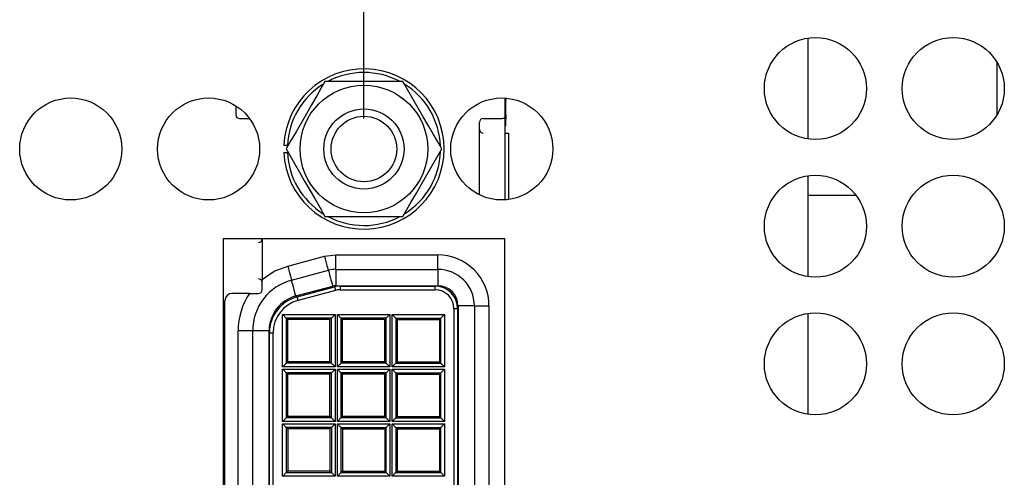
# Model space of a CAD drawing. Extents: x 0 to 34, y 0 to 22.
# Drawn here: x 9 to 11, y 12 to 13 of the extents above; entities that cross this region are included whole.
import ezdxf

# ---------------------------------------------------------------- set-up
doc = ezdxf.new("R2010")
doc.units = 0
doc.header["$MEASUREMENT"] = 0
doc.layers.add('DIM', color=1, linetype='CONTINUOUS')
doc.layers.add('PART', color=4, linetype='CONTINUOUS')

msp = doc.modelspace()

# ---------------------------------------------------------------- linework, layer by layer
at = {"layer": 'DIM'}
msp.add_line((9.6894, 12.7856), (9.6894, 15.9518), dxfattribs=at)
at = {"layer": 'PART', "linetype": 'CONTINUOUS'}
for p, q in [((10.6028, 12.7437), (10.6028, 12.9515)), ((10.991, 12.9023), (10.991, 12.7929)), ((9.7695, 12.8619), (9.6093, 12.8619)), ((9.9802, 12.6184), (9.9802, 12.8279)), ((9.9808, 12.8278), (9.9811, 12.8232)), ((9.9811, 12.7932), (9.9811, 12.8232)), ((9.4261, 12.8118), (9.4261, 12.7932)), ((9.4336, 12.7857), (9.4542, 12.7857)), ((9.9271, 12.7632), (9.9271, 12.7782)), ((9.9346, 12.7857), (9.9736, 12.7857)), ((9.9811, 12.7848), (9.9802, 12.7848)), ((9.9811, 12.7932), (9.9811, 12.7848)), ((9.9811, 12.7707), (9.9811, 12.7848)), ((9.9271, 12.6286), (9.9271, 12.7632)), ((9.9811, 12.7707), (9.9802, 12.7707)), ((9.9802, 12.7557), (9.9871, 12.7557)), ((9.9871, 12.6191), (9.9871, 12.7557)), ((9.5321, 12.7306), (9.5246, 12.7306)), ((9.5246, 12.7156), (9.5321, 12.7156)), ((10.6028, 12.4602), (10.6028, 12.668)), ((10.702, 12.627), (10.6028, 12.627)), ((9.6093, 12.5844), (9.7695, 12.5844)), ((9.9789, 12.5379), (9.3999, 12.5379)), ((9.3999, 12.5379), (9.3999, 10.9884)), ((9.4801, 12.5379), (9.4801, 12.4546)), ((9.9789, 10.9884), (9.9789, 12.5379)), ((9.5329, 12.482), (9.6086, 12.5022)), ((9.6086, 12.5022), (9.6313, 12.5052)), ((9.6313, 12.4752), (9.6313, 12.5052)), ((9.6313, 12.5052), (9.8416, 12.5052)), ((9.8416, 12.4752), (9.8416, 12.5052)), ((9.6313, 12.4752), (9.6313, 12.4415)), ((9.6313, 12.4752), (9.8416, 12.4752)), ((9.8416, 12.4752), (9.8416, 12.4415)), ((9.4801, 12.4332), (9.4801, 12.4546)), ((9.5407, 12.453), (9.6163, 12.4733)), ((9.5494, 12.4204), (9.6251, 12.4407)), ((9.5518, 12.4185), (9.629, 12.4392)), ((9.629, 12.4392), (9.6309, 12.432)), ((9.6313, 12.4415), (9.8416, 12.4415)), ((9.6406, 12.4407), (9.6406, 12.4332)), ((9.6406, 12.4407), (9.8356, 12.4407)), ((9.8356, 12.4332), (9.8356, 12.4407)), ((9.4542, 12.4257), (9.4186, 12.4257)), ((9.4542, 12.4257), (9.4726, 12.4257)), ((9.5538, 12.4113), (9.5518, 12.4185)), ((9.6309, 12.432), (9.5538, 12.4113)), ((9.6406, 12.4332), (9.8356, 12.4332)), ((9.4036, 11.1207), (9.4036, 12.4107)), ((9.8821, 12.3942), (9.8746, 12.3942)), ((9.8746, 12.3942), (9.8746, 11.1372)), ((9.8821, 12.3942), (9.8821, 11.1372)), ((9.9166, 12.4002), (9.8829, 12.4002)), ((9.8829, 12.4002), (9.8829, 11.1312)), ((9.9166, 12.4002), (9.9166, 11.1312)), ((9.9166, 12.4002), (9.9466, 12.4002)), ((9.9466, 12.4002), (9.9466, 11.1312)), ((9.5222, 12.3822), (9.6301, 12.3822)), ((9.5222, 12.2743), (9.5222, 12.3822)), ((9.6226, 12.3747), (9.5297, 12.3747)), ((9.5297, 12.3747), (9.5297, 12.2818)), ((9.5326, 12.3717), (9.5297, 12.3747)), ((9.6226, 12.3747), (9.6196, 12.3717)), ((9.6226, 12.2818), (9.6226, 12.3747)), ((9.6301, 12.3822), (9.6301, 12.2743)), ((9.6347, 12.3822), (9.7426, 12.3822)), ((9.6347, 12.2743), (9.6347, 12.3822)), ((9.6422, 12.3747), (9.6422, 12.2818)), ((9.7351, 12.3747), (9.6422, 12.3747)), ((9.6451, 12.3717), (9.6422, 12.3747)), ((9.7351, 12.3747), (9.7321, 12.3717)), ((9.7351, 12.2818), (9.7351, 12.3747)), ((9.7426, 12.3822), (9.7426, 12.2743)), ((9.7472, 12.3822), (9.8551, 12.3822)), ((9.7472, 12.2743), (9.7472, 12.3822)), ((9.7547, 12.3747), (9.8476, 12.3747)), ((9.7547, 12.3747), (9.7547, 12.2818)), ((9.7547, 12.3747), (9.7576, 12.3717)), ((9.8446, 12.3717), (9.8476, 12.3747)), ((9.8476, 12.2818), (9.8476, 12.3747)), ((9.8551, 12.3822), (9.8551, 12.2743)), ((10.6028, 12.1767), (10.6028, 12.3845)), ((9.5326, 12.2847), (9.5326, 12.3717)), ((9.6196, 12.3717), (9.5326, 12.3717)), ((9.6196, 12.2847), (9.6196, 12.3717)), ((9.6451, 12.2847), (9.6451, 12.3717)), ((9.7321, 12.3717), (9.6451, 12.3717)), ((9.7321, 12.2847), (9.7321, 12.3717)), ((9.7576, 12.3717), (9.8446, 12.3717)), ((9.7576, 12.3717), (9.7576, 12.2847)), ((9.8446, 12.3717), (9.8446, 12.2847)), ((9.4606, 12.3487), (9.4306, 12.3487)), ((9.4306, 11.1828), (9.4306, 12.3487)), ((9.4606, 11.1828), (9.4606, 12.3487)), ((9.4944, 12.3487), (9.4606, 12.3487)), ((9.4944, 11.1828), (9.4944, 12.3487)), ((9.4951, 12.3446), (9.5026, 12.3446)), ((9.4951, 11.1868), (9.4951, 12.3446)), ((9.5026, 11.1868), (9.5026, 12.3446)), ((9.6301, 12.2743), (9.5222, 12.2743)), ((9.5326, 12.2847), (9.5297, 12.2818)), ((9.6226, 12.2818), (9.5297, 12.2818)), ((9.6196, 12.2847), (9.5326, 12.2847)), ((9.6226, 12.2818), (9.6196, 12.2847)), ((9.7426, 12.2743), (9.6347, 12.2743)), ((9.6451, 12.2847), (9.6422, 12.2818)), ((9.7351, 12.2818), (9.6422, 12.2818)), ((9.7321, 12.2847), (9.6451, 12.2847)), ((9.7351, 12.2818), (9.7321, 12.2847)), ((9.8551, 12.2743), (9.7472, 12.2743)), ((9.7547, 12.2818), (9.7576, 12.2847)), ((9.7547, 12.2818), (9.8476, 12.2818)), ((9.7576, 12.2847), (9.8446, 12.2847)), ((9.8446, 12.2847), (9.8476, 12.2818)), ((9.5222, 12.2697), (9.6301, 12.2697)), ((9.5222, 12.1618), (9.5222, 12.2697)), ((9.6226, 12.2622), (9.5297, 12.2622)), ((9.5297, 12.2622), (9.5297, 12.1693)), ((9.5326, 12.2592), (9.5297, 12.2622)), ((9.6196, 12.2592), (9.5326, 12.2592)), ((9.5326, 12.1722), (9.5326, 12.2592)), ((9.6226, 12.2622), (9.6196, 12.2592)), ((9.6196, 12.1722), (9.6196, 12.2592)), ((9.6226, 12.1693), (9.6226, 12.2622)), ((9.6301, 12.2697), (9.6301, 12.1618)), ((9.6347, 12.2697), (9.7426, 12.2697)), ((9.6347, 12.1618), (9.6347, 12.2697)), ((9.6422, 12.2622), (9.6422, 12.1693)), ((9.7351, 12.2622), (9.6422, 12.2622)), ((9.6451, 12.2592), (9.6422, 12.2622)), ((9.6451, 12.1722), (9.6451, 12.2592)), ((9.7321, 12.2592), (9.6451, 12.2592)), ((9.7351, 12.2622), (9.7321, 12.2592)), ((9.7321, 12.1722), (9.7321, 12.2592)), ((9.7351, 12.1693), (9.7351, 12.2622)), ((9.7426, 12.2697), (9.7426, 12.1618)), ((9.7472, 12.2697), (9.8551, 12.2697)), ((9.7472, 12.1618), (9.7472, 12.2697)), ((9.7547, 12.2622), (9.8476, 12.2622)), ((9.7547, 12.2622), (9.7547, 12.1693)), ((9.7547, 12.2622), (9.7576, 12.2592)), ((9.7576, 12.2592), (9.8446, 12.2592)), ((9.7576, 12.2592), (9.7576, 12.1722)), ((9.8446, 12.2592), (9.8476, 12.2622)), ((9.8446, 12.2592), (9.8446, 12.1722)), ((9.8476, 12.2622), (9.8551, 12.2697)), ((9.8476, 12.1693), (9.8476, 12.2622)), ((9.8551, 12.2697), (9.8551, 12.1618)), ((9.5326, 12.1722), (9.5297, 12.1693)), ((9.6196, 12.1722), (9.5326, 12.1722)), ((9.6226, 12.1693), (9.6196, 12.1722)), ((9.6451, 12.1722), (9.6422, 12.1693)), ((9.7321, 12.1722), (9.6451, 12.1722)), ((9.7351, 12.1693), (9.7321, 12.1722)), ((9.7547, 12.1693), (9.7576, 12.1722)), ((9.7576, 12.1722), (9.8446, 12.1722)), ((9.8446, 12.1722), (9.8476, 12.1693)), ((9.6301, 12.1618), (9.5222, 12.1618)), ((9.5222, 12.0493), (9.5222, 12.1572)), ((9.5222, 12.1572), (9.6301, 12.1572)), ((9.6226, 12.1693), (9.5297, 12.1693)), ((9.6301, 12.1572), (9.6301, 12.0493)), ((9.7426, 12.1618), (9.6347, 12.1618)), ((9.6347, 12.1572), (9.7426, 12.1572)), ((9.6347, 12.0493), (9.6347, 12.1572)), ((9.7351, 12.1693), (9.6422, 12.1693)), ((9.7426, 12.1572), (9.7426, 12.0493)), ((9.8551, 12.1618), (9.7472, 12.1618)), ((9.7472, 12.1572), (9.8551, 12.1572)), ((9.7472, 12.0493), (9.7472, 12.1572)), ((9.7547, 12.1693), (9.8476, 12.1693)), ((9.8551, 12.1572), (9.8551, 12.0493)), ((9.6226, 12.1497), (9.5297, 12.1497)), ((9.5297, 12.1497), (9.5297, 12.0568)), ((9.5297, 12.1497), (9.5326, 12.1467)), ((9.5326, 12.1467), (9.5326, 12.0597)), ((9.6196, 12.1467), (9.5326, 12.1467)), ((9.6226, 12.1497), (9.6196, 12.1467)), ((9.6196, 12.1467), (9.6196, 12.0597)), ((9.6226, 12.1497), (9.6226, 12.0568)), ((9.6422, 12.1497), (9.6422, 12.0568)), ((9.6422, 12.1497), (9.7351, 12.1497)), ((9.6422, 12.1497), (9.6451, 12.1467)), ((9.6451, 12.1467), (9.6451, 12.0597)), ((9.6451, 12.1467), (9.7321, 12.1467)), ((9.7321, 12.1467), (9.7351, 12.1497)), ((9.7321, 12.1467), (9.7321, 12.0597)), ((9.7351, 12.0568), (9.7351, 12.1497)), ((9.7547, 12.1497), (9.8476, 12.1497)), ((9.7547, 12.1497), (9.7547, 12.0568)), ((9.7547, 12.1497), (9.7576, 12.1467)), ((9.7576, 12.1467), (9.8446, 12.1467)), ((9.7576, 12.1467), (9.7576, 12.0597)), ((9.8446, 12.1467), (9.8476, 12.1497)), ((9.8446, 12.1467), (9.8446, 12.0597)), ((9.8476, 12.0568), (9.8476, 12.1497)), ((9.6301, 12.0493), (9.5222, 12.0493)), ((9.5326, 12.0597), (9.5297, 12.0568)), ((9.5297, 12.0568), (9.6226, 12.0568)), ((9.6196, 12.0597), (9.5326, 12.0597)), ((9.6196, 12.0597), (9.6226, 12.0568)), ((9.7426, 12.0493), (9.6347, 12.0493)), ((9.6422, 12.0568), (9.6451, 12.0597)), ((9.6422, 12.0568), (9.7351, 12.0568)), ((9.6451, 12.0597), (9.7321, 12.0597)), ((9.7321, 12.0597), (9.7351, 12.0568)), ((9.8551, 12.0493), (9.7472, 12.0493)), ((9.7547, 12.0568), (9.7576, 12.0597)), ((9.7547, 12.0568), (9.8476, 12.0568)), ((9.7576, 12.0597), (9.8446, 12.0597)), ((9.8446, 12.0597), (9.8476, 12.0568))]:
    msp.add_line(p, q, dxfattribs=at)
at = {"layer": 'PART', "linetype": 'CONTINUOUS', "flags": 128}
for points in [[(9.6093, 12.8619), (9.601, 12.8475), (9.5922, 12.8323), (9.5816, 12.8139), (9.571, 12.7956), (9.5497, 12.7586), (9.5394, 12.7407), (9.5292, 12.7231)], [(9.8496, 12.7231), (9.8413, 12.7375), (9.8325, 12.7527), (9.822, 12.7711), (9.8114, 12.7894), (9.79, 12.8264), (9.7797, 12.8443), (9.7695, 12.8619)], [(9.5292, 12.7231), (9.5375, 12.7087), (9.5463, 12.6935), (9.5569, 12.6752), (9.5675, 12.6568), (9.5888, 12.6198), (9.5991, 12.602), (9.6093, 12.5844)], [(9.7695, 12.5844), (9.7778, 12.5988), (9.7866, 12.614), (9.7972, 12.6323), (9.8078, 12.6507), (9.8292, 12.6877), (9.8395, 12.7055), (9.8496, 12.7231)], [(9.6163, 12.4733), (9.6162, 12.4738), (9.6157, 12.4755), (9.615, 12.4781), (9.6141, 12.4818), (9.6129, 12.4861), (9.6115, 12.4912), (9.6101, 12.4966), (9.6086, 12.5022)], [(9.4801, 12.4546), (9.505, 12.4712), (9.5329, 12.482)], [(9.5329, 12.482), (9.5344, 12.4763), (9.5359, 12.4709), (9.5372, 12.4659), (9.5384, 12.4615), (9.5394, 12.4579), (9.5401, 12.4552), (9.5405, 12.4536), (9.5407, 12.453)], [(9.6163, 12.4733), (9.6165, 12.4727), (9.6169, 12.471), (9.6177, 12.4681), (9.6187, 12.4642), (9.62, 12.4594), (9.6215, 12.4538), (9.6232, 12.4475), (9.6251, 12.4407)], [(9.5494, 12.4204), (9.5476, 12.4272), (9.5459, 12.4335), (9.5444, 12.4392), (9.5431, 12.444), (9.5421, 12.4478), (9.5413, 12.4507), (9.5408, 12.4524), (9.5407, 12.453)], [(9.5222, 12.3822), (9.5237, 12.3807), (9.5251, 12.3793), (9.5263, 12.378), (9.5275, 12.3769), (9.5284, 12.376), (9.5291, 12.3753), (9.5295, 12.3748), (9.5297, 12.3747)], [(9.6301, 12.3822), (9.6286, 12.3807), (9.6272, 12.3793), (9.6259, 12.378), (9.6248, 12.3769), (9.6239, 12.376), (9.6232, 12.3753), (9.6227, 12.3748), (9.6226, 12.3747)], [(9.6347, 12.3822), (9.6362, 12.3807), (9.6376, 12.3793), (9.6388, 12.378), (9.64, 12.3769), (9.6409, 12.376), (9.6416, 12.3753), (9.642, 12.3748), (9.6422, 12.3747)], [(9.7426, 12.3822), (9.7411, 12.3807), (9.7397, 12.3793), (9.7384, 12.378), (9.7373, 12.3769), (9.7364, 12.376), (9.7357, 12.3753), (9.7352, 12.3748), (9.7351, 12.3747)], [(9.7472, 12.3822), (9.7487, 12.3807), (9.7501, 12.3793), (9.7513, 12.378), (9.7525, 12.3769), (9.7534, 12.376), (9.7541, 12.3753), (9.7545, 12.3748), (9.7547, 12.3747)], [(9.8476, 12.3747), (9.8477, 12.3748), (9.8482, 12.3753), (9.8489, 12.376), (9.8498, 12.3769), (9.8509, 12.378), (9.8522, 12.3793), (9.8536, 12.3807), (9.8551, 12.3822)], [(9.5297, 12.2818), (9.5295, 12.2816), (9.5291, 12.2812), (9.5284, 12.2805), (9.5275, 12.2796), (9.5263, 12.2784), (9.5251, 12.2772), (9.5237, 12.2758), (9.5222, 12.2743)], [(9.6301, 12.2743), (9.6286, 12.2758), (9.6272, 12.2772), (9.6259, 12.2784), (9.6248, 12.2796), (9.6239, 12.2805), (9.6232, 12.2812), (9.6227, 12.2816), (9.6226, 12.2818)], [(9.6422, 12.2818), (9.642, 12.2816), (9.6416, 12.2812), (9.6409, 12.2805), (9.64, 12.2796), (9.6388, 12.2784), (9.6376, 12.2772), (9.6362, 12.2758), (9.6347, 12.2743)], [(9.7426, 12.2743), (9.7411, 12.2758), (9.7397, 12.2772), (9.7384, 12.2784), (9.7373, 12.2796), (9.7364, 12.2805), (9.7357, 12.2812), (9.7352, 12.2816), (9.7351, 12.2818)], [(9.7472, 12.2743), (9.7487, 12.2758), (9.7501, 12.2772), (9.7513, 12.2784), (9.7525, 12.2796), (9.7534, 12.2805), (9.7541, 12.2812), (9.7545, 12.2816), (9.7547, 12.2818)], [(9.8551, 12.2743), (9.8536, 12.2758), (9.8522, 12.2772), (9.8509, 12.2784), (9.8498, 12.2796), (9.8489, 12.2805), (9.8482, 12.2812), (9.8477, 12.2816), (9.8476, 12.2818)], [(9.5222, 12.2697), (9.5237, 12.2682), (9.5251, 12.2668), (9.5263, 12.2655), (9.5275, 12.2644), (9.5284, 12.2635), (9.5291, 12.2628), (9.5295, 12.2623), (9.5297, 12.2622)], [(9.6301, 12.2697), (9.6286, 12.2682), (9.6272, 12.2668), (9.6259, 12.2655), (9.6248, 12.2644), (9.6239, 12.2635), (9.6232, 12.2628), (9.6227, 12.2623), (9.6226, 12.2622)], [(9.6347, 12.2697), (9.6362, 12.2682), (9.6376, 12.2668), (9.6388, 12.2655), (9.64, 12.2644), (9.6409, 12.2635), (9.6416, 12.2628), (9.642, 12.2623), (9.6422, 12.2622)], [(9.7426, 12.2697), (9.7411, 12.2682), (9.7397, 12.2668), (9.7384, 12.2655), (9.7373, 12.2644), (9.7364, 12.2635), (9.7357, 12.2628), (9.7352, 12.2623), (9.7351, 12.2622)], [(9.7472, 12.2697), (9.7487, 12.2682), (9.7501, 12.2668), (9.7513, 12.2655), (9.7525, 12.2644), (9.7534, 12.2635), (9.7541, 12.2628), (9.7545, 12.2623), (9.7547, 12.2622)], [(9.5297, 12.1693), (9.5295, 12.1691), (9.5291, 12.1687), (9.5284, 12.168), (9.5275, 12.1671), (9.5263, 12.1659), (9.5251, 12.1647), (9.5237, 12.1633), (9.5222, 12.1618)], [(9.5222, 12.1572), (9.5237, 12.1557), (9.5251, 12.1543), (9.5263, 12.153), (9.5275, 12.1519), (9.5284, 12.151), (9.5291, 12.1503), (9.5295, 12.1498), (9.5297, 12.1497)], [(9.6301, 12.1618), (9.6286, 12.1633), (9.6272, 12.1647), (9.6259, 12.1659), (9.6248, 12.1671), (9.6239, 12.168), (9.6232, 12.1687), (9.6227, 12.1691), (9.6226, 12.1693)], [(9.6301, 12.1572), (9.6286, 12.1557), (9.6272, 12.1543), (9.6259, 12.153), (9.6248, 12.1519), (9.6239, 12.151), (9.6232, 12.1503), (9.6227, 12.1498), (9.6226, 12.1497)], [(9.6422, 12.1693), (9.642, 12.1691), (9.6416, 12.1687), (9.6409, 12.168), (9.64, 12.1671), (9.6388, 12.1659), (9.6376, 12.1647), (9.6362, 12.1633), (9.6347, 12.1618)], [(9.6347, 12.1572), (9.6362, 12.1557), (9.6376, 12.1543), (9.6388, 12.153), (9.64, 12.1519), (9.6409, 12.151), (9.6416, 12.1503), (9.642, 12.1498), (9.6422, 12.1497)], [(9.7426, 12.1618), (9.7411, 12.1633), (9.7397, 12.1647), (9.7384, 12.1659), (9.7373, 12.1671), (9.7364, 12.168), (9.7357, 12.1687), (9.7352, 12.1691), (9.7351, 12.1693)], [(9.7351, 12.1497), (9.7352, 12.1498), (9.7357, 12.1503), (9.7364, 12.151), (9.7373, 12.1519), (9.7384, 12.153), (9.7397, 12.1543), (9.7411, 12.1557), (9.7426, 12.1572)], [(9.7472, 12.1618), (9.7487, 12.1633), (9.7501, 12.1647), (9.7513, 12.1659), (9.7525, 12.1671), (9.7534, 12.168), (9.7541, 12.1687), (9.7545, 12.1691), (9.7547, 12.1693)], [(9.7472, 12.1572), (9.7487, 12.1557), (9.7501, 12.1543), (9.7513, 12.153), (9.7525, 12.1519), (9.7534, 12.151), (9.7541, 12.1503), (9.7545, 12.1498), (9.7547, 12.1497)], [(9.8551, 12.1618), (9.8536, 12.1633), (9.8522, 12.1647), (9.8509, 12.1659), (9.8498, 12.1671), (9.8489, 12.168), (9.8482, 12.1687), (9.8477, 12.1691), (9.8476, 12.1693)], [(9.8476, 12.1497), (9.8477, 12.1498), (9.8482, 12.1503), (9.8489, 12.151), (9.8498, 12.1519), (9.8509, 12.153), (9.8522, 12.1543), (9.8536, 12.1557), (9.8551, 12.1572)], [(9.5222, 12.0493), (9.5237, 12.0508), (9.5251, 12.0522), (9.5263, 12.0534), (9.5275, 12.0546), (9.5284, 12.0555), (9.5291, 12.0562), (9.5295, 12.0566), (9.5297, 12.0568)], [(9.6226, 12.0568), (9.6227, 12.0566), (9.6232, 12.0562), (9.6239, 12.0555), (9.6248, 12.0546), (9.6259, 12.0534), (9.6272, 12.0522), (9.6286, 12.0508), (9.6301, 12.0493)], [(9.6347, 12.0493), (9.6362, 12.0508), (9.6376, 12.0522), (9.6388, 12.0534), (9.64, 12.0546), (9.6409, 12.0555), (9.6416, 12.0562), (9.642, 12.0566), (9.6422, 12.0568)], [(9.7426, 12.0493), (9.7411, 12.0508), (9.7397, 12.0522), (9.7384, 12.0534), (9.7373, 12.0546), (9.7364, 12.0555), (9.7357, 12.0562), (9.7352, 12.0566), (9.7351, 12.0568)], [(9.7472, 12.0493), (9.7487, 12.0508), (9.7501, 12.0522), (9.7513, 12.0534), (9.7525, 12.0546), (9.7534, 12.0555), (9.7541, 12.0562), (9.7545, 12.0566), (9.7547, 12.0568)], [(9.8551, 12.0493), (9.8536, 12.0508), (9.8522, 12.0522), (9.8509, 12.0534), (9.8498, 12.0546), (9.8489, 12.0555), (9.8482, 12.0562), (9.8477, 12.0566), (9.8476, 12.0568)]]:
    msp.add_lwpolyline(points, dxfattribs=at)
at = {"layer": 'PART', "linetype": 'CONTINUOUS'}
for centre, radius in [((10.6179, 12.8476), 0.105), ((10.9014, 12.8476), 0.105), ((9.6894, 12.7231), 0.1313), ((9.0864, 12.7231), 0.105), ((9.3699, 12.7231), 0.105), ((9.9729, 12.7231), 0.105), ((9.6894, 12.7231), 0.0825), ((9.6894, 12.7231), 0.0675), ((10.6179, 12.5641), 0.105), ((10.9014, 12.5641), 0.105), ((10.6179, 12.2806), 0.105), ((10.9014, 12.2806), 0.105)]:
    msp.add_circle(centre, radius, dxfattribs=at)
for centre, radius, start, end in [((9.6894, 12.7231), 0.165, 182.6053, 177.3947), ((9.6894, 12.7231), 0.1575, 62.3163, 117.9221), ((9.6894, 12.7231), 0.1575, 122.315, 177.2706), ((9.6894, 12.7231), 0.1575, 2.2484, 58.093), ((9.4336, 12.7932), 0.0075, 180, 270), ((9.9346, 12.7782), 0.0075, 90, 180), ((9.9736, 12.7932), 0.0075, 270, 0), ((9.9346, 12.7632), 0.00745, 179.6266, 270.3734), ((9.6894, 12.7231), 0.1575, 302.0988, 358.1599), ((9.6894, 12.7231), 0.1575, 182.7294, 237.7556), ((9.6894, 12.7231), 0.1575, 241.8516, 297.9087), ((9.4727, 12.5382), 0.00745, 269.6482, 0.3518), ((9.8416, 12.4002), 0.105, 359.995, 90.0052), ((9.6313, 12.4175), 0.0578, 90, 105), ((9.8416, 12.4002), 0.075, 0, 90), ((9.4727, 12.4483), 0.00745, 359.6501, 90.3499), ((9.5686, 12.3487), 0.108, 105, 180), ((9.6313, 12.4175), 0.024, 90, 105), ((9.6406, 12.3957), 0.045, 90, 105), ((9.8356, 12.3942), 0.0465, 0, 90), ((9.8416, 12.4002), 0.0412, 0, 90), ((9.4186, 12.4107), 0.015, 90.0016, 179.9967), ((9.5685, 12.3487), 0.1379, 146.0401, 180.0147), ((9.4726, 12.4332), 0.0075, 270.0036, 359.9964), ((9.5686, 12.3487), 0.0742, 105, 180), ((9.5716, 12.3446), 0.0765, 105, 180), ((9.6406, 12.3957), 0.0375, 90, 105), ((9.8356, 12.3942), 0.039, 0, 90), ((9.5716, 12.3446), 0.069, 105, 180)]:
    msp.add_arc(centre, radius, start, end, dxfattribs=at)

doc.saveas('drawing.dxf')
